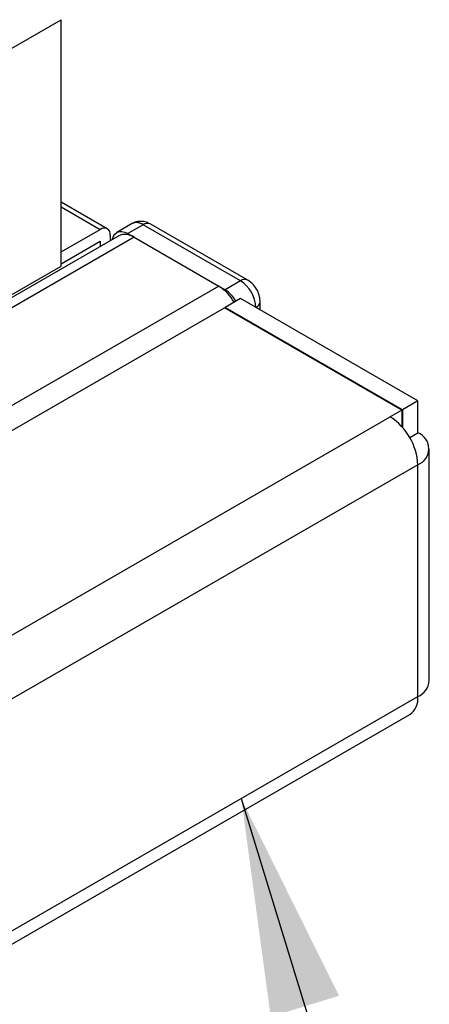
# Model space of a CAD drawing. Extents: x 5 to 292, y 5 to 205.
# Drawn here: x 266 to 272, y 143 to 157 of the extents above; entities that cross this region are included whole.
import ezdxf

# ---------------------------------------------------------------- set-up
doc = ezdxf.new("R2010")
doc.units = 0
doc.layers.get('0').update_dxf_attribs({"linetype": 'CONTINUOUS'})
doc.dimstyles.new('SLDDIMSTYLE1', dxfattribs={"dimtxt": 0.18, "dimasz": 3, "dimexe": 0, "dimexo": 0.0625, "dimgap": 0, "dimtad": 0, "dimtih": 1, "dimtoh": 1, "dimdec": 0, "dimrnd": 1e-09, "dimzin": 0, "dimtxsty": 'STANDARD', "dimsah": 1, "dimcen": 0.09, "dimazin": 3, "dimtfac": 3, "dimtdec": 0, "dimtofl": 0, "dimtmove": 0, "dimatfit": 3, "dimtolj": 1, "dimtzin": 0})

msp = doc.modelspace()

# ---------------------------------------------------------------- linework, layer by layer
at = {"color": 7, "linetype": 'CONTINUOUS'}
for p, q in [((232.6561, 137.0199), (266.5117, 156.5644)), ((266.5117, 153.1627), (266.5117, 156.5644)), ((267.1491, 153.6787), (266.5117, 154.0467)), ((266.5117, 153.9791), (267.0491, 153.6688)), ((267.4931, 153.749), (267.281, 153.6265)), ((266.5117, 153.3586), (267.0491, 153.6688)), ((267.6431, 153.7341), (267.431, 153.6117)), ((267.431, 153.6117), (268.7745, 152.8361)), ((268.9866, 152.9586), (267.6431, 153.7341)), ((269.0866, 152.9685), (267.7431, 153.744)), ((267.3069, 153.5817), (233.6621, 134.159)), ((267.5193, 153.5607), (260.142, 149.3018)), ((266.5117, 153.1953), (267.0491, 153.5055)), ((267.0491, 153.5055), (267.0491, 153.4329)), ((267.1905, 153.5872), (267.1905, 153.5145)), ((267.5193, 153.5607), (268.6861, 152.8871)), ((233.2777, 133.9771), (266.5117, 153.1627)), ((268.9866, 152.9586), (268.7745, 152.8361)), ((268.6861, 152.8871), (263.1479, 149.69)), ((268.9866, 152.7136), (268.7745, 152.5912)), ((271.4332, 151.3012), (268.9866, 152.7136)), ((269.2573, 152.5574), (269.2573, 152.6728)), ((263.6012, 149.6047), (268.7674, 152.5871)), ((271.214, 151.1747), (268.7674, 152.5871)), ((271.221, 151.1788), (268.7745, 152.5912)), ((268.7745, 152.5912), (268.7745, 152.583)), ((271.4332, 151.3012), (271.221, 151.1788)), ((271.4332, 150.8603), (271.4332, 151.3012)), ((271.214, 151.1747), (271.0513, 151.0808)), ((271.214, 151.1747), (271.214, 150.9449)), ((271.221, 151.1788), (271.221, 150.9369)), ((265.7469, 148.0186), (271.0513, 151.0808)), ((271.3214, 150.7958), (271.4332, 150.8603)), ((271.5913, 147.439), (271.5913, 150.6399)), ((271.4332, 150.4195), (265.7647, 147.1471)), ((271.4332, 147.2186), (271.4332, 150.4195)), ((265.3265, 143.6933), (271.4332, 147.2186)), ((265.3265, 143.5106), (271.3213, 146.9714))]:
    msp.add_line(p, q, dxfattribs=at)
at = {"color": 7, "linetype": 'CONTINUOUS', "flags": 128}
msp.add_lwpolyline([(267.2226, 153.5331), (267.2229, 153.5346), (267.235, 153.5736), (267.2546, 153.6046), (267.281, 153.6265), (267.3131, 153.6384), (267.3498, 153.6399), (267.3896, 153.6309), (267.431, 153.6117)], dxfattribs=at)
at = {"color": 7, "linetype": 'CONTINUOUS'}
for centre, radius, start, end in [((267.5552, 153.6115), 0.1509, 54.38242, 114.30712), ((267.7017, 153.6524), 0.1006, 65.69288, 125.61758), ((267.1043, 153.6012), 0.0873, 350.78596, 129.20329), ((267.3949, 153.3869), 0.2138, 54.38242, 114.30712), ((269.0446, 152.8823), 0.0959, 64.01607, 127.25615), ((268.7382, 152.5702), 0.461, 2.60548, 57.39452), ((268.3616, 152.3669), 0.6131, 28.8568, 58.04537), ((268.5454, 152.4689), 0.4328, 28.8568, 58.04537), ((269.1617, 152.6796), 0.0959, 292.73569, 355.97694), ((270.6042, 150.3817), 0.8299, 2.60548, 57.39452), ((271.3495, 150.6399), 0.2358, 290.78342, 69.21658), ((271.3211, 147.466), 0.2716, 294.37466, 354.3052), ((271.1763, 147.1859), 0.2589, 304.05635, 7.25583)]:
    msp.add_arc(centre, radius, start, end, dxfattribs=at)
for points, knots in [([(267.7431, 153.744), (267.7193, 153.7555), (267.6712, 153.7786), (267.5906, 153.7826), (267.5278, 153.7718), (267.5008, 153.751), (267.4954, 153.7468)], [0, 0, 0, 0, 0.3019729, 0.6107514, 0.921427, 1, 1, 1, 1]), ([(269.2573, 152.6728), (269.2558, 152.6953), (269.2523, 152.7473), (269.2215, 152.8281), (269.1674, 152.9107), (269.1139, 152.949), (269.0866, 152.9685)], [0, 0, 0, 0, 0.1923388, 0.4434157, 0.7158751, 1, 1, 1, 1])]:
    msp.add_open_spline(points, degree=3, knots=knots, dxfattribs=at)

# ---------------------------------------------------------------- leaders
msp.add_leader([(268.9971, 145.8123), (271.282, 138.343)], dimstyle='SLDDIMSTYLE1', dxfattribs=at)

doc.saveas('drawing.dxf')
